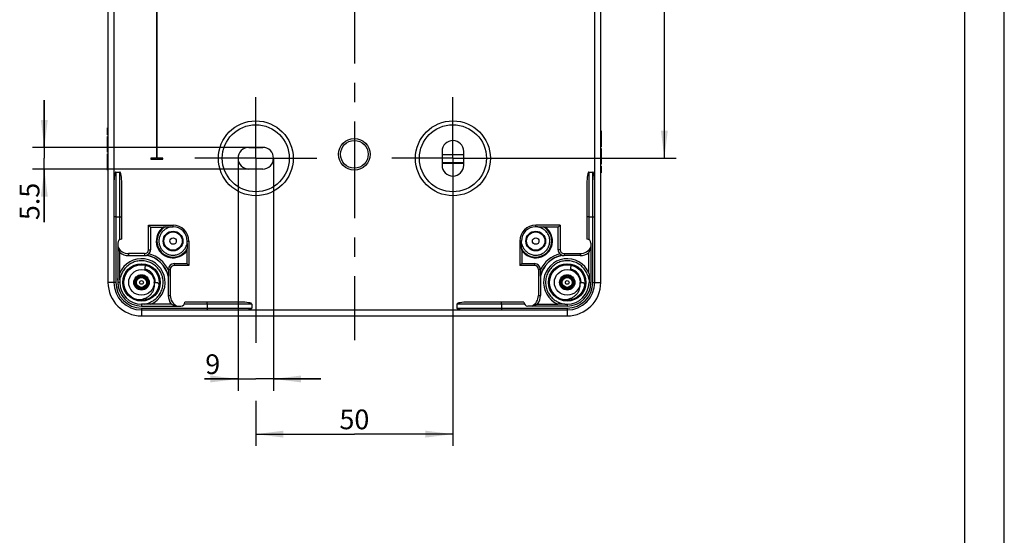
# Model space of a CAD drawing. Units: millimetres. Extents: x 0 to 594, y -14 to 420.
# Drawn here: x 469 to 594, y 136 to 202 of the extents above; entities that cross this region are included whole.
import ezdxf

# ---------------------------------------------------------------- set-up
doc = ezdxf.new("R2010")
doc.units = ezdxf.units.MM
doc.header["$LTSCALE"] = 32.67
doc.linetypes.add('CENTER', pattern=[0.6, 0.375, -0.075, 0.075, -0.075])
doc.layers.get('0').update_dxf_attribs({"linetype": 'CONTINUOUS'})
for name, color, linetype in [('BEZUGSACHSEN', 7, 'CONTINUOUS'), ('BG_STARTBEZUEGE', 7, 'CONTINUOUS'), ('DEFAULT_1', 7, 'CENTER'), ('RUNDUNGEN', 7, 'CONTINUOUS'), ('ZEICHNUNGSBEMASSUNGEN', 7, 'CONTINUOUS')]:
    doc.layers.add(name, color=color, linetype=linetype)
doc.styles.get("Standard").update_dxf_attribs({"font": 'txt', "width": 0.7})
doc.dimstyles.new('DIMSTYLE_1', dxfattribs={"dimtxt": 2.5, "dimasz": 3.5, "dimexe": 0.18, "dimexo": 0.0625, "dimgap": 0.09, "dimtad": 1, "dimdec": 3, "dimlfac": 2, "dimdsep": 46, "dimtxsty": 'Standard', "dimblk": '_FILLED', "dimblk1": '_FILLED', "dimblk2": '_FILLED', "dimcen": 0.09, "dimclrt": 5, "dimadec": 0, "dimazin": 0, "dimtp": 0.2, "dimtm": 0.2, "dimtfac": 1, "dimtdec": 3, "dimtofl": 0, "dimtmove": 0, "dimatfit": 3, "dimldrblk": '_FILLED', "dimfxl": 1, "dimtolj": 1, "dimarcsym": 0})
doc.dimstyles.new('DIMSTYLE_4', dxfattribs={"dimtxt": 2.5, "dimasz": 3.5, "dimexe": 0.18, "dimexo": 0.0625, "dimgap": 0.09, "dimtad": 1, "dimdec": 3, "dimlfac": 2, "dimdsep": 46, "dimtxsty": 'Standard', "dimblk": '_FILLED', "dimblk1": '_FILLED', "dimblk2": '_FILLED', "dimcen": 0.09, "dimclrt": 5, "dimadec": 0, "dimazin": 0, "dimtp": 0.1, "dimtm": 0.1, "dimtfac": 1, "dimtdec": 3, "dimtofl": 0, "dimtmove": 0, "dimatfit": 3, "dimldrblk": '_FILLED', "dimfxl": 1, "dimtolj": 1, "dimarcsym": 0})
doc.dimstyles.new('DIMSTYLE_5', dxfattribs={"dimtxt": 2.5, "dimasz": 3.5, "dimexe": 0.18, "dimexo": 0.0625, "dimgap": 0.09, "dimtad": 1, "dimdec": 3, "dimlfac": 2, "dimdsep": 46, "dimtxsty": 'Standard', "dimblk": '_FILLED', "dimblk1": '_FILLED', "dimblk2": '_FILLED', "dimcen": 0.09, "dimclrt": 5, "dimadec": 0, "dimazin": 0, "dimtp": 0.3, "dimtm": 0.3, "dimtfac": 1, "dimtdec": 3, "dimtofl": 0, "dimtmove": 0, "dimatfit": 3, "dimldrblk": '_FILLED', "dimfxl": 1, "dimtolj": 1, "dimarcsym": 0})

# ---------------------------------------------------------------- blocks, each defined once
blk = doc.blocks.new('_FILLED')
at = {"color": 0, "linetype": 'ByBlock'}
blk.add_solid([(0, 0), (-1, 0.125), (-1, -0.125)], dxfattribs=at)
blk = doc.blocks.new('*D5')
at = {"layer": 'ZEICHNUNGSBEMASSUNGEN', "color": 2, "linetype": 'Continuous'}
for p, q in [((472.23, 185.5), (472.23, 191.5)), ((472.23, 191.5), (472.23, 184.13)), ((499.93, 185.5), (470.73, 185.5)), ((472.23, 176.02), (472.23, 184.13)), ((499.93, 182.75), (470.73, 182.75)), ((472.23, 182.75), (472.23, 176.02))]:
    blk.add_line(p, q, dxfattribs=at)
at = {"layer": 'ZEICHNUNGSBEMASSUNGEN', "color": 2, "linetype": 'Continuous', "xscale": 3.5, "yscale": 3.5, "zscale": 3.5}
for p, rotation in [((472.23, 185.5), 270), ((472.23, 182.75), 90)]:
    blk.add_blockref('_FILLED', p, dxfattribs=dict(at, rotation=rotation))
at = {"layer": 'ZEICHNUNGSBEMASSUNGEN', "color": 5, "linetype": 'Continuous', "insert": (469.11, 181.02), "char_height": 2.5, "width": 5, "attachment_point": 3, "rotation": 90, "line_spacing_factor": 0.9}
blk.add_mtext('5.5', dxfattribs=at)
blk = doc.blocks.new('*D15')
at = {"layer": 'ZEICHNUNGSBEMASSUNGEN', "color": 2, "linetype": 'Continuous'}
for p, q in [((496.81, 184.13), (496.81, 154.63)), ((501.31, 184.13), (501.31, 154.63)), ((496.81, 156.13), (492.57, 156.13)), ((492.57, 156.13), (499.06, 156.13)), ((507.31, 156.13), (499.06, 156.13)), ((501.31, 156.13), (507.31, 156.13))]:
    blk.add_line(p, q, dxfattribs=at)
at = {"layer": 'ZEICHNUNGSBEMASSUNGEN', "color": 2, "linetype": 'Continuous', "xscale": 3.5, "yscale": 3.5, "zscale": 3.5}
blk.add_blockref('_FILLED', (496.81, 156.13), dxfattribs=at)
at = {"layer": 'ZEICHNUNGSBEMASSUNGEN', "color": 2, "linetype": 'Continuous', "xscale": 3.5, "yscale": 3.5, "zscale": 3.5, "rotation": 180}
blk.add_blockref('_FILLED', (501.31, 156.13), dxfattribs=at)
at = {"layer": 'ZEICHNUNGSBEMASSUNGEN', "color": 5, "linetype": 'Continuous', "insert": (494.54, 159.25), "char_height": 2.5, "width": 1.9643, "attachment_point": 3, "line_spacing_factor": 0.9}
blk.add_mtext('9', dxfattribs=at)
blk = doc.blocks.new('*D16')
at = {"layer": 'ZEICHNUNGSBEMASSUNGEN', "color": 2, "linetype": 'Continuous'}
for p, q in [((524.06, 244.13), (552.38, 244.13)), ((550.88, 244.13), (550.88, 214.13)), ((550.88, 184.13), (550.88, 214.13)), ((531.81, 184.13), (552.38, 184.13))]:
    blk.add_line(p, q, dxfattribs=at)
at = {"layer": 'ZEICHNUNGSBEMASSUNGEN', "color": 2, "linetype": 'Continuous', "xscale": 3.5, "yscale": 3.5, "zscale": 3.5}
for p, rotation in [((550.88, 244.13), 90), ((550.88, 184.13), 270)]:
    blk.add_blockref('_FILLED', p, dxfattribs=dict(at, rotation=rotation))
at = {"layer": 'ZEICHNUNGSBEMASSUNGEN', "color": 5, "linetype": 'Continuous', "insert": (547.76, 214.13), "char_height": 2.5, "width": 5.3571, "attachment_point": 2, "rotation": 90, "line_spacing_factor": 0.9}
blk.add_mtext('120', dxfattribs=at)
blk = doc.blocks.new('*D17')
at = {"layer": 'ZEICHNUNGSBEMASSUNGEN', "color": 2, "linetype": 'Continuous'}
for p, q in [((499.06, 176.38), (499.06, 160.7)), ((524.06, 176.38), (524.06, 147.63)), ((499.06, 153.36), (499.06, 147.63)), ((499.06, 149.13), (511.56, 149.13)), ((524.06, 149.13), (511.56, 149.13))]:
    blk.add_line(p, q, dxfattribs=at)
at = {"layer": 'ZEICHNUNGSBEMASSUNGEN', "color": 2, "linetype": 'Continuous', "xscale": 3.5, "yscale": 3.5, "zscale": 3.5, "rotation": 180}
blk.add_blockref('_FILLED', (499.06, 149.13), dxfattribs=at)
at = {"layer": 'ZEICHNUNGSBEMASSUNGEN', "color": 2, "linetype": 'Continuous', "xscale": 3.5, "yscale": 3.5, "zscale": 3.5}
blk.add_blockref('_FILLED', (524.06, 149.13), dxfattribs=at)
at = {"layer": 'ZEICHNUNGSBEMASSUNGEN', "color": 5, "linetype": 'Continuous', "insert": (511.56, 152.25), "char_height": 2.5, "width": 3.75, "attachment_point": 2, "line_spacing_factor": 0.9}
blk.add_mtext('50', dxfattribs=at)

msp = doc.modelspace()

# ---------------------------------------------------------------- linework, layer by layer
at = {"color": 2, "linetype": 'Continuous'}
msp.add_line((594, 0), (594, 420), dxfattribs=at)
at = {"color": 7, "linetype": 'Continuous'}
for p, q in [((589, 5), (589, 415)), ((480.30779, 259.87832), (480.30779, 168.37832)), ((542.80779, 168.37832), (542.80779, 259.87832)), ((486.45779, 210.37832), (486.45779, 184.12832)), ((486.55779, 184.12832), (486.55779, 210.37832)), ((480.23279, 187.11701), (480.23279, 187.97298)), ((480.30779, 187.97298), (480.23279, 187.97298)), ((542.80779, 187.62832), (542.88279, 187.62832)), ((542.80779, 187.40096), (542.88279, 187.40096)), ((542.88279, 187.62832), (542.88279, 186.4196)), ((480.30779, 187.11701), (480.23279, 187.11701)), ((480.23279, 186.67977), (480.23279, 186.89479)), ((480.30779, 186.89479), (480.23279, 186.89479)), ((480.30779, 186.67977), (480.23279, 186.67977)), ((480.23279, 184.8845), (480.23279, 186.66742)), ((480.30779, 186.43079), (480.23279, 186.43079)), ((542.80779, 186.58512), (542.88279, 186.58512)), ((542.80779, 186.43594), (542.88279, 186.43594)), ((542.80779, 186.41742), (542.88279, 186.41742)), ((542.88279, 186.41742), (542.88279, 185.58306)), ((480.30779, 185.55014), (480.23279, 185.55014)), ((480.30779, 185.38038), (480.23279, 185.38038)), ((480.30779, 185.16433), (480.23279, 185.16433)), ((480.30779, 184.95034), (480.23279, 184.95034)), ((480.30779, 184.8845), (480.23279, 184.8845)), ((498.18279, 185.50332), (499.93279, 185.50332)), ((522.68279, 185.00332), (522.68279, 183.25332)), ((525.43279, 183.25332), (525.43279, 185.00332)), ((542.80779, 185.58306), (542.88279, 185.58306)), ((542.80779, 185.37215), (542.88279, 185.37215)), ((542.80779, 185.30631), (542.88279, 185.30631)), ((542.80779, 185.09232), (542.88279, 185.09232)), ((542.80779, 184.87627), (542.88279, 184.87627)), ((542.88279, 185.37215), (542.88279, 183.58923)), ((480.23279, 183.83923), (480.23279, 184.67359)), ((480.30779, 184.67359), (480.23279, 184.67359)), ((480.30779, 183.83923), (480.23279, 183.83923)), ((480.23279, 182.62832), (480.23279, 183.83705)), ((480.30779, 183.82071), (480.23279, 183.82071)), ((480.30779, 183.67153), (480.23279, 183.67153)), ((486.45779, 184.12832), (485.75779, 184.12832)), ((485.75779, 184.12832), (485.75779, 184.02832)), ((485.75779, 184.02832), (487.25779, 184.02832)), ((487.25779, 184.12832), (486.55779, 184.12832)), ((487.25779, 184.02832), (487.25779, 184.12832)), ((542.80779, 184.70651), (542.88279, 184.70651)), ((542.80779, 183.82586), (542.88279, 183.82586)), ((480.30779, 182.85569), (480.23279, 182.85569)), ((480.30779, 182.62832), (480.23279, 182.62832)), ((481.30779, 182.37832), (481.80779, 182.37832)), ((499.93279, 182.75332), (498.18279, 182.75332)), ((541.30779, 182.37832), (541.80779, 182.37832)), ((542.80779, 183.57688), (542.88279, 183.57688)), ((542.80779, 183.36186), (542.88279, 183.36186)), ((542.80779, 183.13964), (542.88279, 183.13964)), ((542.88279, 183.57688), (542.88279, 183.36186)), ((542.88279, 183.13964), (542.88279, 182.28367)), ((542.80779, 182.28367), (542.88279, 182.28367)), ((481.05779, 180.93863), (481.05779, 168.37832)), ((482.05779, 173.87832), (482.05779, 180.93863)), ((541.05779, 180.93863), (541.05779, 173.87832)), ((542.05779, 168.37832), (542.05779, 180.93863)), ((481.30779, 176.70704), (481.80779, 176.70704)), ((541.30779, 176.70704), (541.80779, 176.70704)), ((485.69996, 175.38615), (485.45779, 175.62832)), ((485.45779, 175.62832), (488.55779, 175.62832)), ((485.45779, 172.52832), (485.45779, 175.62832)), ((485.69996, 175.38615), (487.36378, 175.38615)), ((485.69996, 175.38615), (485.69996, 172.52832)), ((488.26463, 175.42979), (488.55779, 175.42979)), ((537.65779, 175.62832), (534.55779, 175.62832)), ((534.85088, 175.42979), (534.55779, 175.42979)), ((537.41562, 175.38615), (535.7518, 175.38615)), ((537.41562, 175.38615), (537.65779, 175.62832)), ((537.41562, 172.52832), (537.41562, 175.38615)), ((537.65779, 175.62832), (537.65779, 172.52832)), ((490.35925, 173.32654), (490.35925, 173.62832)), ((490.55779, 173.62832), (490.55779, 170.52832)), ((532.55779, 173.62832), (532.55779, 170.52832)), ((532.75633, 173.32581), (532.75633, 173.62832)), ((481.55779, 173.37832), (481.55779, 168.37832)), ((490.31562, 172.43431), (490.31562, 170.7705)), ((532.79996, 172.43431), (532.79996, 170.7705)), ((541.55779, 173.37832), (541.55779, 168.37832)), ((481.79996, 169.55916), (481.79996, 172.18375)), ((484.95779, 172.02832), (482.90779, 172.02832)), ((482.90779, 171.77306), (484.95779, 171.77306)), ((485.1849, 171.81949), (485.18562, 171.80825)), ((537.93068, 171.81949), (537.92996, 171.80825)), ((538.15779, 172.02832), (540.20779, 172.02832)), ((540.20779, 171.77306), (538.15779, 171.77306)), ((541.31562, 169.55916), (541.31562, 172.18375)), ((484.17279, 170.59235), (484.17279, 170.71789)), ((484.55779, 170.6387), (484.17279, 170.6387)), ((484.57616, 170.62722), (484.57134, 170.66041)), ((485.08291, 170.56361), (485.06686, 170.46402)), ((485.08843, 170.59791), (485.08291, 170.56361)), ((487.96562, 170.02832), (487.96562, 169.9381)), ((488.20779, 170.02832), (488.20779, 166.72832)), ((488.70779, 170.7705), (490.31562, 170.7705)), ((490.55779, 170.52832), (488.70779, 170.52832)), ((490.31562, 170.7705), (490.55779, 170.52832)), ((532.79996, 170.7705), (532.55779, 170.52832)), ((534.40779, 170.52832), (532.55779, 170.52832)), ((532.79996, 170.7705), (534.40779, 170.7705)), ((534.90779, 170.02832), (534.90779, 166.72832)), ((535.14996, 170.02832), (535.14996, 169.9381)), ((538.17279, 170.59235), (538.17279, 170.71789)), ((538.57616, 170.62722), (538.57134, 170.66041)), ((539.08291, 170.56361), (539.06686, 170.46402)), ((539.08843, 170.59791), (539.08291, 170.56361)), ((481.79341, 168.70858), (481.79341, 168.37832)), ((487.96346, 169.17601), (487.95253, 169.17475)), ((487.95253, 169.17475), (487.95253, 166.72832)), ((535.15212, 169.17601), (535.16305, 169.17475)), ((535.16305, 169.17475), (535.16305, 166.72832)), ((541.32216, 168.70858), (541.32216, 168.37832)), ((484.87988, 165.61395), (484.55779, 165.61395)), ((484.55779, 165.37832), (489.55779, 165.37832)), ((484.55779, 164.87832), (497.1181, 164.87832)), ((488.33575, 165.63359), (485.76874, 165.63359)), ((488.36322, 165.6205), (488.33578, 165.63364)), ((497.1181, 165.87832), (490.05779, 165.87832)), ((492.88651, 165.62832), (492.88651, 165.12832)), ((498.55779, 165.62832), (498.55779, 165.12832)), ((524.55779, 165.62832), (524.55779, 165.12832)), ((533.05779, 165.87832), (525.99748, 165.87832)), ((525.99748, 164.87832), (538.55779, 164.87832)), ((530.22907, 165.62832), (530.22907, 165.12832)), ((538.55779, 165.37832), (533.55779, 165.37832)), ((534.75236, 165.6205), (534.7798, 165.63364)), ((534.77983, 165.63359), (537.34684, 165.63359)), ((538.23574, 165.61395), (538.55779, 165.61395)), ((484.55779, 164.12832), (538.55779, 164.12832))]:
    msp.add_line(p, q, dxfattribs=at)
at = {"color": 9, "linetype": 'Continuous'}
for p, q in [((481.05779, 247.31802), (481.05779, 180.93863)), ((542.05779, 180.93863), (542.05779, 247.31802)), ((480.30779, 187.95034), (480.23279, 187.95034)), ((480.30779, 187.8802), (480.23279, 187.8802)), ((480.30779, 187.75098), (480.23279, 187.75098)), ((480.30779, 187.55528), (480.23279, 187.55528)), ((480.30779, 187.27529), (480.23279, 187.27529)), ((480.30779, 186.62961), (480.23279, 186.62961)), ((480.30779, 186.29912), (480.23279, 186.29912)), ((542.80779, 187.05528), (542.88279, 187.05528)), ((542.80779, 186.70549), (542.88279, 186.70549)), ((542.80779, 186.24767), (542.88279, 186.24767)), ((480.30779, 185.97606), (480.23279, 185.97606)), ((480.30779, 185.70137), (480.23279, 185.70137)), ((542.80779, 186.04602), (542.88279, 186.04602)), ((542.80779, 185.724), (542.88279, 185.724)), ((480.30779, 184.53265), (480.23279, 184.53265)), ((480.30779, 184.21063), (480.23279, 184.21063)), ((480.30779, 184.00898), (480.23279, 184.00898)), ((522.68279, 184.61102), (525.43279, 184.61102)), ((522.68279, 183.61117), (525.43279, 183.61117)), ((542.80779, 184.55528), (542.88279, 184.55528)), ((542.80779, 184.28059), (542.88279, 184.28059)), ((542.80779, 183.95753), (542.88279, 183.95753)), ((542.80779, 183.62704), (542.88279, 183.62704)), ((480.30779, 183.55116), (480.23279, 183.55116)), ((480.30779, 183.20137), (480.23279, 183.20137)), ((481.30779, 182.37832), (481.30779, 168.37832)), ((481.80779, 173.81134), (481.80779, 182.37832)), ((541.30779, 182.37832), (541.30779, 173.81134)), ((541.80779, 168.37832), (541.80779, 182.37832)), ((542.80779, 182.98136), (542.88279, 182.98136)), ((542.80779, 182.70137), (542.88279, 182.70137)), ((542.80779, 182.50567), (542.88279, 182.50567)), ((542.80779, 182.37645), (542.88279, 182.37645)), ((542.80779, 182.30631), (542.88279, 182.30631)), ((488.55779, 175.42979), (488.55779, 175.62832)), ((534.55779, 175.42979), (534.55779, 175.62832)), ((490.35925, 173.62832), (490.55779, 173.62832)), ((532.75633, 173.62832), (532.55779, 173.62832)), ((485.45779, 172.52832), (485.69996, 172.52832)), ((537.65779, 172.52832), (537.41562, 172.52832)), ((482.90779, 172.02832), (482.90779, 171.77306)), ((484.95779, 172.02832), (484.95779, 171.77306)), ((538.15779, 172.02832), (538.15779, 171.77306)), ((540.20779, 172.02832), (540.20779, 171.77306)), ((484.55779, 170.66041), (484.55779, 170.6387)), ((487.96562, 170.02832), (488.20779, 170.02832)), ((488.70779, 170.7705), (488.70779, 170.52832)), ((534.40779, 170.7705), (534.40779, 170.52832)), ((535.14996, 170.02832), (534.90779, 170.02832)), ((538.55779, 170.66041), (538.55779, 170.6387)), ((481.30779, 168.37832), (480.30779, 168.37832)), ((481.79341, 168.37832), (481.57742, 168.37832)), ((541.32216, 168.37832), (541.53815, 168.37832)), ((541.80779, 168.37832), (542.80779, 168.37832)), ((487.95253, 166.72832), (488.20779, 166.72832)), ((534.90779, 166.72832), (535.16305, 166.72832)), ((484.55779, 165.61395), (484.55779, 165.37832)), ((484.55779, 165.12832), (498.55779, 165.12832)), ((484.55779, 165.12832), (484.55779, 164.12832)), ((498.55779, 165.62832), (489.9908, 165.62832)), ((497.1181, 164.87832), (525.99748, 164.87832)), ((533.12478, 165.62832), (524.55779, 165.62832)), ((524.55779, 165.12832), (538.55779, 165.12832)), ((538.55779, 165.61395), (538.55779, 165.37832)), ((538.55779, 165.12832), (538.55779, 164.12832))]:
    msp.add_line(p, q, dxfattribs=at)
at = {"color": 7, "linetype": 'Continuous'}
for centre, radius in [((499.05779, 184.12832), 4.75), ((524.05779, 184.12832), 4.75), ((511.55779, 184.62832), 1.99571), ((488.55779, 173.62832), 1.25), ((534.55779, 173.62832), 1.25), ((484.55779, 168.37832), 2.375), ((538.55779, 168.37832), 2.375)]:
    msp.add_circle(centre, radius, dxfattribs=at)
at = {"color": 9, "linetype": 'Continuous'}
for centre, radius in [((499.05779, 184.12832), 4.25), ((524.05779, 184.12832), 4.25), ((511.55779, 184.62832), 1.74571), ((488.55779, 173.62832), 1.16686), ((488.55779, 173.62832), 0.41697), ((534.55779, 173.62832), 1.16686), ((534.55779, 173.62832), 0.41697)]:
    msp.add_circle(centre, radius, dxfattribs=at)
at = {"color": 7, "linetype": 'Continuous'}
for centre, radius, start, end in [((524.05779, 185.00332), 1.375, 0, 180), ((498.18279, 184.12832), 1.375, 90, 270), ((499.93279, 184.12832), 1.375, 270, 90), ((524.05779, 183.25332), 1.375, 180, 360), ((488.55779, 173.62832), 2.125, 124.1864128, 325.8135872), ((488.71061, 168.61986), 6.89904, 99.3290201, 101.2575937), ((488.55779, 173.62832), 2, 0, 90), ((488.55779, 173.62832), 1.80146, 0, 90), ((534.55779, 173.62832), 2, 90, 180), ((534.55779, 173.62832), 1.80146, 90, 180), ((534.55779, 173.62832), 2.125, 214.1864128, 55.8135872), ((534.40497, 168.61986), 6.89904, 78.7424063, 80.6709798), ((482.05779, 173.37832), 0.5, 90, 180), ((541.05779, 173.37832), 0.5, 0, 90), ((482.90779, 173.52832), 1.5, 205.8419328, 270), ((484.95779, 172.52832), 0.5, 270, 360), ((484.95779, 172.52832), 0.74217, 315.5838063, 360), ((483.48803, 173.79227), 6.96132, 348.751063, 350.6623795), ((539.62755, 173.79227), 6.96132, 189.3376205, 191.248937), ((538.15779, 172.52832), 0.74217, 180, 224.4161937), ((538.15779, 172.52832), 0.5, 180, 270), ((540.20779, 173.52832), 1.5, 270, 334.1580672), ((484.55779, 168.37832), 3, 292.966823, 157.033177), ((482.90779, 173.52832), 1.75526, 230.8651283, 270), ((484.95779, 172.52832), 0.75526, 270, 287.5572818), ((484.55779, 168.37832), 3.49784, 13.1823335, 79.6718248), ((484.55779, 168.37832), 3.48691, 13.2030652, 79.6271065), ((538.55779, 168.37832), 3.49784, 100.3281752, 166.8176665), ((538.55779, 168.37832), 3.48691, 100.3728935, 166.7969348), ((538.55779, 168.37832), 3, 22.966823, 247.033177), ((538.15779, 172.52832), 0.75526, 252.4427182, 270), ((540.20779, 173.52832), 1.75526, 270, 309.1348717), ((298.80731, 200.50832), 188.66711, 350.7159253, 350.8369226), ((484.55784, 168.37839), 1.74992, 0.4353483, 75.2628901), ((488.70779, 170.02832), 0.74217, 90, 180), ((488.70779, 170.02832), 0.5, 90, 180), ((534.40779, 170.02832), 0.74217, 0, 90), ((534.40779, 170.02832), 0.5, 0, 90), ((538.55779, 168.37832), 2.26037, 90, 99.8217757), ((352.80731, 200.50832), 188.66711, 350.7159253, 350.8369226), ((538.55784, 168.37839), 1.74992, 0.4353483, 75.2628901), ((484.55779, 168.37832), 4.25, 180, 270), ((484.55779, 168.37832), 3.5, 180, 270), ((484.55779, 168.37832), 3, 180, 270), ((484.55779, 168.37832), 2.76437, 180, 270), ((484.55139, 168.37827), 1.75637, 359.7395257, 0.4375244), ((538.55779, 168.37832), 4.25, 270, 360), ((538.55779, 168.37832), 3.5, 270, 360), ((538.55779, 168.37832), 3, 270, 360), ((538.55779, 168.37832), 2.76437, 270, 360), ((538.55139, 168.37827), 1.75637, 359.7395257, 0.4375244), ((489.70779, 166.72832), 1.75526, 180, 218.5861205), ((489.70779, 166.72832), 1.5, 180, 244.1580672), ((533.40779, 166.72832), 1.5, 295.8419328, 360), ((533.40779, 166.72832), 1.75526, 321.4138795, 360), ((489.55779, 165.87832), 0.5, 270, 360), ((533.55779, 165.87832), 0.5, 180, 270)]:
    msp.add_arc(centre, radius, start, end, dxfattribs=at)
at = {"color": 9, "linetype": 'Continuous'}
for centre, radius, start, end in [((488.55779, 173.62832), 2.04201, 118.2185412, 331.7814588), ((534.55779, 173.62832), 2.04201, 208.2185412, 61.7814588), ((484.55779, 168.37832), 3.74783, 24.593791, 75.6304544), ((538.55779, 168.37832), 3.74783, 104.3695456, 155.406209), ((484.55769, 168.37841), 2.28202, 106.2333594, 166.9053071), ((484.55624, 168.38117), 2.74681, 112.8335363, 114.9080605), ((484.55792, 168.37726), 2.75106, 106.1436519, 112.834231), ((484.55817, 168.37833), 2.28177, 250.1495118, 66.364673), ((484.55754, 168.38055), 2.27992, 99.715624, 106.2448406), ((484.55607, 168.37485), 2.28591, 68.9196207, 76.5328382), ((484.55248, 168.36462), 2.29674, 66.3765356, 68.9279045), ((538.55769, 168.37841), 2.28202, 106.2338645, 166.9016738), ((538.55817, 168.37833), 2.28177, 250.1495118, 66.3646725), ((538.55755, 168.38054), 2.27993, 99.7156443, 106.2453372), ((538.55607, 168.37485), 2.28591, 68.9196206, 76.5328396), ((538.55248, 168.36462), 2.29674, 66.3765349, 68.9279046), ((484.55508, 168.37815), 2.27944, 173.4396415, 180.3158609), ((484.56292, 168.37767), 2.28728, 166.9170576, 173.4503244), ((538.55502, 168.37815), 2.27939, 173.4374156, 180.3159635), ((538.56293, 168.37767), 2.28729, 166.9133817, 173.4481101), ((484.55779, 168.37832), 3.25, 180, 270), ((484.55886, 168.37848), 2.28323, 180.3238075, 184.6035418), ((484.5577, 168.37827), 2.28205, 184.6006229, 242.5321125), ((538.55884, 168.37847), 2.75105, 196.3338617, 203.0236086), ((538.55886, 168.37848), 2.28323, 180.3238075, 184.6035418), ((538.5577, 168.37827), 2.28205, 184.6006229, 242.5321125), ((538.55779, 168.37832), 3.25, 270, 360), ((484.56013, 168.38311), 2.28746, 242.5341156, 243.7784549), ((484.55861, 168.37983), 2.28384, 243.7760622, 250.1428796), ((538.55549, 168.37701), 2.74739, 203.022943, 204.8851388), ((538.56013, 168.38311), 2.28746, 242.5341156, 243.7784549), ((538.55861, 168.37983), 2.28384, 243.7760622, 250.1428796)]:
    msp.add_arc(centre, radius, start, end, dxfattribs=at)
at = {"color": 7, "linetype": 'Continuous'}
for centre, major_axis, ratio, start_param, end_param in [((481.30779, 180.93863), (0, 1.43969), 0.173648178, 0, 1.570796327), ((481.80779, 180.93863), (0, 1.43969), 0.173648178, -1.570796327, 0), ((541.30779, 180.93863), (0, 1.43969), 0.173648178, 0, 1.570796327), ((541.80779, 180.93863), (0, 1.43969), 0.173648178, -1.570796327, 0), ((481.57306, 168.37832), (0, 0.5), 0.008726868, -0.981757389, -0.000000003), ((541.54252, 168.37832), (0, 0.5), 0.008726868, 0.000000003, 0.981757389), ((497.1181, 165.62832), (1.43969, 0), 0.173648178, 0, 1.570796327), ((497.1181, 165.12832), (1.43969, 0), 0.173648178, -1.570796327, 0), ((525.99748, 165.62832), (1.43969, 0), 0.173648178, 1.570796327, 3.141592654), ((525.99748, 165.12832), (1.43969, 0), 0.173648178, -3.141592654, -1.570796327)]:
    msp.add_ellipse(centre, major_axis=major_axis, ratio=ratio, start_param=start_param, end_param=end_param, dxfattribs=at)
for points, start_tangent, end_tangent in [([(522.68279, 183.48953), (522.91647, 183.48989), (525.43279, 183.4942)], (0.99999886, 0.001509725), (0.999998222, 0.001885656)), ([(481.30779, 176.70704), (481.18259, 176.7041), (481.09117, 176.69609), (481.05779, 176.68517)], (-1, 0), (0, -1)), ([(481.80779, 176.70704), (481.93299, 176.7041), (482.02441, 176.69609), (482.05779, 176.68517)], (1, 0), (0, -1)), ([(541.30779, 176.70704), (541.18259, 176.7041), (541.09117, 176.69609), (541.05779, 176.68517)], (-1, 0), (0, -1)), ([(541.80779, 176.70704), (541.93299, 176.7041), (542.02441, 176.69609), (542.05779, 176.68517)], (1, 0), (0, -1)), ([(487.59225, 175.42765), (487.61354, 175.4282), (487.66823, 175.4287), (487.74096, 175.42907), (487.82511, 175.42934), (487.92009, 175.42953), (488.02486, 175.42965), (488.1394, 175.42973), (488.26434, 175.42979)], (0.986800794, 0.161938854), (0.999999983, 0.000185267)), ([(534.85117, 175.42979), (534.97613, 175.42973), (535.09068, 175.42965), (535.19545, 175.42953), (535.29044, 175.42934), (535.37461, 175.42907), (535.44734, 175.4287), (535.50204, 175.4282), (535.52333, 175.42765)], (0.999999983, -0.000185166), (0.986800794, -0.161938854)), ([(481.55779, 172.87449), (481.63449, 172.59843), (481.71525, 172.37724), (481.79996, 172.18375)], (0.223606798, -0.974679434), (0.426678845, -0.904403208)), ([(490.35925, 173.32617), (490.35919, 173.20293), (490.35911, 173.08985), (490.35898, 172.98637), (490.35879, 172.89254), (490.35853, 172.8094), (490.35816, 172.73765), (490.35766, 172.68376), (490.35711, 172.66279)], (-0.000198617, -0.99999998), (-0.161938854, -0.986800794)), ([(532.75847, 172.66279), (532.75792, 172.68374), (532.75742, 172.73756), (532.75705, 172.80922), (532.75679, 172.89228), (532.75659, 172.98601), (532.75647, 173.08939), (532.75639, 173.20235), (532.75633, 173.32544)], (-0.161938854, 0.986800794), (-0.000199763, 0.99999998)), ([(541.55779, 172.87449), (541.48109, 172.59843), (541.40033, 172.37724), (541.31562, 172.18375)], (-0.223606798, -0.974679434), (-0.426678845, -0.904403208)), ([(485.1849, 171.81949), (485.2051, 171.82694), (485.25643, 171.84782), (485.32312, 171.8817), (485.40184, 171.93345), (485.4879, 172.0089)], (-0.064857995, 0.997894504), (0.699867323, 0.714272869)), ([(537.62768, 172.0089), (537.71403, 171.93323), (537.79283, 171.88149), (537.85944, 171.84769), (537.91059, 171.8269), (537.93068, 171.81949)], (0.699867323, -0.714272869), (-0.064857995, -0.997894504)), ([(484.51584, 170.75126), (484.5349, 170.74075), (484.55827, 170.70722), (484.57134, 170.66041)], (0.960645695, -0.277776618), (0.143909058, -0.989590917)), ([(485.08843, 170.59791), (485.10223, 170.64293), (485.12574, 170.67145), (485.15581, 170.6768)], (0.158800427, 0.987310703), (0.967779346, -0.251799795)), ([(487.96562, 169.9381), (487.96559, 169.83251), (487.96551, 169.73621), (487.96539, 169.64851), (487.96525, 169.56865), (487.9651, 169.49591), (487.96493, 169.42976), (487.96475, 169.36969), (487.96456, 169.31565), (487.96434, 169.26597), (487.96408, 169.22039), (487.96346, 169.17601)], (0, -1), (-0.993390474, -0.114784002)), ([(535.15212, 169.17601), (535.1515, 169.22032), (535.15124, 169.26589), (535.15102, 169.31558), (535.15083, 169.36965), (535.15065, 169.42977), (535.15048, 169.49599), (535.15032, 169.5688), (535.15019, 169.64869), (535.15007, 169.73636), (535.14999, 169.83259), (535.14996, 169.9381)], (-0.993390474, 0.114784002), (0, 1)), ([(538.51584, 170.75126), (538.5349, 170.74075), (538.55827, 170.70722), (538.57134, 170.66041)], (0.960645881, -0.277775972), (0.143909056, -0.989590917)), ([(539.08843, 170.59791), (539.10223, 170.64293), (539.12574, 170.67145), (539.15581, 170.6768)], (0.158800427, 0.987310703), (0.967779346, -0.251799796)), ([(481.79341, 168.7089), (481.79346, 168.83836), (481.79351, 168.9578), (481.79359, 169.06764), (481.79371, 169.1684), (481.79386, 169.2603), (481.79406, 169.34351), (481.79431, 169.417), (481.79466, 169.48274), (481.7951, 169.53111), (481.7956, 169.54892)], (0.000140663, 0.99999999), (0.390198047, 0.920730951)), ([(541.31998, 169.54892), (541.32047, 169.53111), (541.32092, 169.48275), (541.32126, 169.41702), (541.32152, 169.34353), (541.32172, 169.26033), (541.32187, 169.16845), (541.32199, 169.06768), (541.32207, 168.95784), (541.32212, 168.83838), (541.32216, 168.70889)], (0.390198047, -0.920730951), (0.000140654, -0.99999999)), ([(481.58972, 168.10139), (481.59711, 168.02542), (481.61067, 167.91674), (481.61524, 167.87833)], (0.086975125, -0.996210484), (-0.983985053, 0.178250988)), ([(541.50034, 167.87832), (541.50488, 167.9165), (541.51841, 168.02486), (541.52583, 168.101)], (-0.998242151, 0.059267266), (0.087073017, 0.996201932)), ([(485.72838, 165.61613), (485.71038, 165.61564), (485.66153, 165.61519), (485.59513, 165.61484), (485.52099, 165.61459), (485.43705, 165.61439), (485.34433, 165.61424), (485.24261, 165.61412), (485.1317, 165.61405), (485.01101, 165.614), (484.8801, 165.61395)], (-0.920730951, -0.390198047), (-0.999999991, -0.000133391)), ([(488.36322, 165.6205), (488.55648, 165.53587), (488.77763, 165.45512), (489.05395, 165.37832)], (0.900571158, -0.434708626), (0.971017571, -0.23900811)), ([(492.88651, 165.62832), (492.88357, 165.75353), (492.87555, 165.84495), (492.86464, 165.87832)], (0, 1), (-1, 0)), ([(492.88651, 165.12832), (492.88357, 165.00312), (492.87555, 164.9117), (492.86464, 164.87832)], (0, -1), (-1, 0)), ([(530.22907, 165.62832), (530.23201, 165.75353), (530.24003, 165.84495), (530.25094, 165.87832)], (0, 1), (1, 0)), ([(530.22907, 165.12832), (530.23201, 165.00312), (530.24003, 164.9117), (530.25094, 164.87832)], (0, -1), (1, 0)), ([(534.75236, 165.6205), (534.5591, 165.53587), (534.33795, 165.45512), (534.06162, 165.37832)], (-0.900571158, -0.434708626), (-0.971017571, -0.23900811)), ([(538.23552, 165.61395), (538.10463, 165.614), (537.98395, 165.61405), (537.87304, 165.61412), (537.77131, 165.61424), (537.67858, 165.61439), (537.59462, 165.61459), (537.52047, 165.61484), (537.45407, 165.61519), (537.4052, 165.61564), (537.3872, 165.61613)], (-0.999999991, 0.000133361), (-0.920730951, 0.390198047))]:
    msp.add_spline(points, degree=3, dxfattribs=dict(at, start_tangent=start_tangent, end_tangent=end_tangent))
at = {"color": 9, "linetype": 'Continuous'}
for points, start_tangent, end_tangent in [([(488.26463, 175.42979), (487.76892, 175.2374), (487.38578, 174.984), (487.08216, 174.64517), (486.87307, 174.23921), (486.77337, 173.79357), (486.7894, 173.33805), (486.91962, 172.9018), (487.15567, 172.5123), (487.48247, 172.19475), (487.87854, 171.96999), (488.31836, 171.85234), (488.77426, 171.8494), (489.21691, 171.96189)], (-0.986987815, -0.160795065), (0.929641471, 0.368465378)), ([(536.25976, 174.18935), (536.04693, 174.62528), (535.72669, 174.98667), (535.3169, 175.25166), (534.85088, 175.42979)], (-0.313633053, 0.949544263), (-0.986993703, 0.160758921)), ([(532.75633, 173.32581), (532.96552, 172.80605), (533.2451, 172.40837), (533.61913, 172.10178), (534.06329, 171.90585), (534.54338, 171.83633), (535.02358, 171.89787), (535.46955, 172.08556), (535.84938, 172.38605), (536.13481, 172.77717), (536.30502, 173.23003), (536.34787, 173.71231), (536.25976, 174.18935)], (0.165818384, -0.986156308), (-0.313633053, 0.949544263)), ([(489.21691, 171.96189), (489.61657, 172.18249), (489.94619, 172.49528), (490.18903, 172.88636), (490.35925, 173.32654)], (0.929641471, 0.368465378), (0.165432128, 0.986221178)), ([(485.60738, 165.8365), (486.16601, 166.1476), (486.63748, 166.57905), (486.99757, 167.10948), (487.22502, 167.7087), (487.30756, 168.34312), (487.24138, 168.97901), (487.03001, 169.58274), (486.68467, 170.12157), (486.22404, 170.56604), (485.67321, 170.89196), (485.06233, 171.08164), (484.42439, 171.12509), (483.793, 171.01984)], (0.91191907, 0.410370089), (-0.960580192, -0.278003048)), ([(541.09692, 169.43441), (540.78434, 169.99231), (540.35161, 170.46272), (539.82005, 170.82152), (539.21986, 171.04744), (538.58484, 171.12819), (537.94886, 171.06006), (537.34552, 170.84671), (536.80761, 170.4995), (536.36456, 170.03731), (536.04045, 169.48535), (535.8528, 168.87382), (535.81149, 168.23575), (535.91883, 167.60478)], (-0.413577878, 0.910468747), (0.281189528, -0.959652254)), ([(483.39939, 170.87248), (483.20215, 170.77097), (482.68519, 170.39225), (482.27145, 169.90644), (482.02694, 169.4454)], (-0.906981279, -0.421170938), (-0.40466643, -0.914464368)), ([(482.02694, 169.4454), (481.98015, 169.33659), (481.79341, 168.70858)], (-0.40466643, -0.914464368), (-0.118743676, -0.992924941)), ([(541.32216, 168.70858), (541.09692, 169.43441)], (-0.118739939, 0.992925388), (-0.413577878, 0.910468747)), ([(536.06318, 167.2209), (536.16962, 167.01481), (536.55013, 166.49901), (537.03739, 166.08684), (537.48993, 165.8479)], (0.420806273, -0.907150528), (0.915186494, -0.40303062)), ([(484.87988, 165.61395), (485.60738, 165.8365)], (0.993270639, 0.1158164), (0.91191907, 0.410370089)), ([(537.48993, 165.8479), (537.60843, 165.79739), (538.23574, 165.61395)], (0.915186494, -0.40303062), (0.993272106, -0.115803814))]:
    msp.add_spline(points, degree=3, dxfattribs=dict(at, start_tangent=start_tangent, end_tangent=end_tangent))
at = {"layer": 'BEZUGSACHSEN', "color": 7, "linetype": 'Continuous'}
for p, q in [((486.18279, 168.37832), (486.58172, 168.37832)), ((540.18279, 168.37832), (540.58172, 168.37832))]:
    msp.add_line(p, q, dxfattribs=at)
for centre, radius in [((484.55779, 168.37832), 2.25), ((484.55779, 168.37832), 1.625), ((538.55779, 168.37832), 2.25), ((538.55779, 168.37832), 1.625), ((484.55779, 168.37832), 0.6272), ((538.55779, 168.37832), 0.6272)]:
    msp.add_circle(centre, radius, dxfattribs=at)
at = {"layer": 'BEZUGSACHSEN', "color": 9, "linetype": 'Continuous'}
for centre in [(484.55779, 168.37832), (538.55779, 168.37832)]:
    msp.add_circle(centre, 0.23843, dxfattribs=at)
at = {"layer": 'BEZUGSACHSEN', "color": 7, "linetype": 'Continuous'}
for centre, radius, start, end in [((484.54571, 168.3809), 2.23765, 168.0649099, 168.9591582), ((538.54571, 168.3809), 2.23765, 168.0649099, 168.9591582), ((481.93013, 164.58657), 6.00123, 35.9025464, 39.1853059), ((535.93013, 164.58657), 6.00123, 35.9025464, 39.1853059), ((484.23916, 168.43112), 2.2146, 258.4392478, 258.7051708), ((538.23916, 168.43112), 2.2146, 258.4392478, 258.7051708)]:
    msp.add_arc(centre, radius, start, end, dxfattribs=at)
at = {"layer": 'BEZUGSACHSEN', "color": 7, "linetype": 'Continuous', "start_tangent": (0.980632328, -0.195857697), "end_tangent": (-0.196762382, 0.980451205)}
for points in [[(483.80542, 166.25941), (484.21356, 166.2168), (484.62269, 166.25201), (485.004, 166.3608), (485.34747, 166.5351), (485.64556, 166.76769), (485.8877, 167.04782), (486.06526, 167.36107), (486.17586, 167.70023), (486.21435, 168.04675), (486.18279, 168.37832)], [(537.80542, 166.25941), (538.21356, 166.2168), (538.62269, 166.25201), (539.004, 166.3608), (539.34747, 166.5351), (539.64556, 166.76769), (539.8877, 167.04782), (540.06526, 167.36107), (540.17586, 167.70023), (540.21435, 168.04675), (540.18279, 168.37832)]]:
    msp.add_spline(points, degree=3, dxfattribs=at)
at = {"layer": 'BG_STARTBEZUEGE', "color": 2, "linetype": 'CENTER'}
msp.add_line((511.55779, 267.18848), (511.55779, 161.06817), dxfattribs=at)
at = {"layer": 'DEFAULT_1', "color": 2, "linetype": 'CENTER'}
for p, q in [((499.05779, 184.12832), (499.05779, 191.87832)), ((524.05779, 184.12832), (524.05779, 191.87832)), ((499.05779, 184.12832), (491.30779, 184.12832)), ((499.05779, 184.12832), (506.80779, 184.12832)), ((499.05779, 184.12832), (499.05779, 176.37832)), ((524.05779, 184.12832), (516.30779, 184.12832)), ((524.05779, 184.12832), (531.80779, 184.12832)), ((524.05779, 184.12832), (524.05779, 176.37832))]:
    msp.add_line(p, q, dxfattribs=at)
at = {"layer": 'RUNDUNGEN', "color": 9, "linetype": 'Continuous'}
for centre, radius in [((484.55779, 168.37832), 0.97548), ((484.55779, 168.37832), 0.84558), ((484.55779, 168.37832), 0.82391), ((538.55779, 168.37832), 0.97548), ((538.55779, 168.37832), 0.84558), ((538.55779, 168.37832), 0.82391)]:
    msp.add_circle(centre, radius, dxfattribs=at)
at = {"layer": 'RUNDUNGEN', "color": 7, "linetype": 'Continuous'}
for centre in [(484.55779, 168.37832), (538.55779, 168.37832)]:
    msp.add_circle(centre, 0.69892, dxfattribs=at)

# ---------------------------------------------------------------- dimensions: what is measured, and where the dimension line sits
at = {"layer": 'ZEICHNUNGSBEMASSUNGEN', "color": 2, "linetype": 'Continuous'}
for base, p1, p2, angle, dimstyle, picture, middle in [((550.88279, 184.12832), (524.05779, 244.12832), (531.80779, 184.12832), 270, 'DIMSTYLE_5', '*D16', (550.20799, 211.73369)), ((472.23279, 182.75332), (499.93279, 185.50332), (499.93279, 182.75332), 270, 'DIMSTYLE_4', '*D5', (472.59816, 174.05256)), ((499.05779, 149.12832), (524.05779, 176.37832), (499.05779, 176.37832), 180, 'DIMSTYLE_5', '*D17', (509.68279, 151.00332))]:
    dim = msp.add_linear_dim(base=base, p1=p1, p2=p2, angle=angle, dimstyle=dimstyle, dxfattribs=at)
    dim.commit()
    dim.dimension.update_dxf_attribs({"geometry": picture, "text_midpoint": middle, "dimtype": 160})
dim = msp.add_linear_dim(base=(501.30779, 156.12832), p1=(496.80779, 184.12832), p2=(501.30779, 184.12832), dimstyle='DIMSTYLE_1', dxfattribs=at)
dim.commit()
dim.dimension.update_dxf_attribs({"geometry": '*D15', "text_midpoint": (491.59234, 158.00332), "dimtype": 160})

doc.saveas('drawing.dxf')
